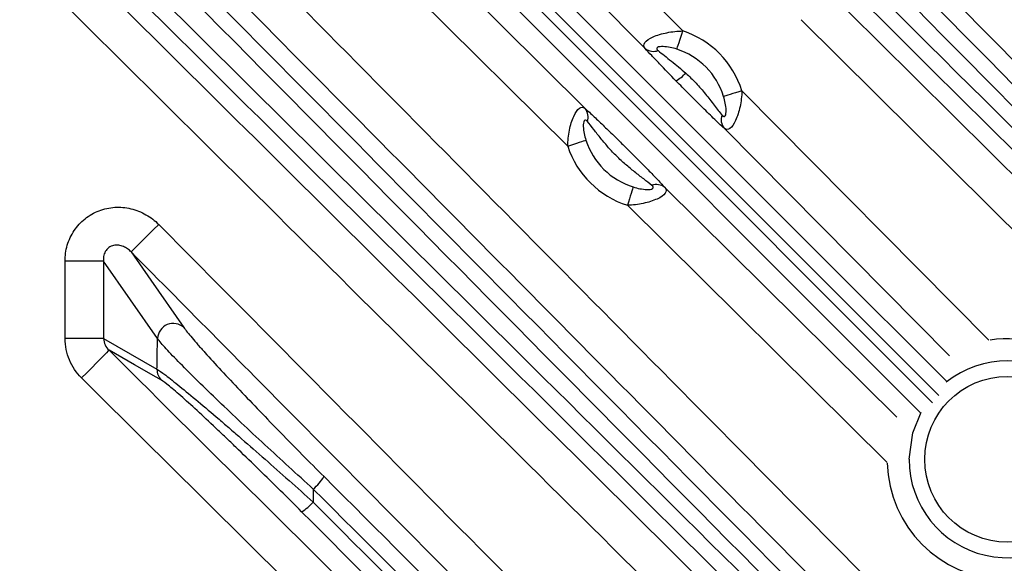
# Model space of a CAD drawing. Extents: x 25 to 435, y 25 to 312.
# Drawn here: x 214 to 224, y 131 to 137 of the extents above; entities that cross this region are included whole.
import ezdxf

# ---------------------------------------------------------------- set-up
doc = ezdxf.new("R2010")
doc.units = 0
doc.header["$LTSCALE"] = 5
doc.layers.get('0').update_dxf_attribs({"linetype": 'CONTINUOUS'})

msp = doc.modelspace()

# ---------------------------------------------------------------- linework, layer by layer
for p, q in [((223.429, 132.714), (215.509, 140.633)), ((223.242, 132.537), (215.317, 140.462)), ((220.421, 136.267), (216.755, 139.971)), ((219.628, 135.267), (215.822, 139.035)), ((221.412, 135.834), (223.942, 133.279)), ((223.538, 133.119), (221.23, 135.451)), ((220.623, 134.844), (222.999, 132.492)), ((222.9, 132.028), (220.24, 134.661)), ((214.872, 134.089), (214.478, 134.089)), ((214.478, 133.298), (214.478, 134.089)), ((215.425, 133.297), (214.872, 134.089)), ((214.872, 134.089), (214.872, 133.298)), ((214.872, 133.298), (214.478, 133.298)), ((214.872, 133.298), (215.42, 132.983)), ((217.021, 131.757), (217.019, 131.623))]:
    msp.add_line(p, q)
at = {"flags": 128}
for points in [[(215.611, 140.756), (222.267, 134.101), (223.511, 132.857)], [(215.44, 140.565), (215.666, 140.34), (216.567, 139.439), (220.17, 135.835), (223.366, 132.64)], [(217.039, 140.252), (217.601, 139.684), (219.853, 137.41), (220.807, 136.446)], [(216.103, 139.319), (216.671, 138.756), (218.945, 136.505), (219.806, 135.652)], [(234.374, 125.868), (233.811, 126.437), (231.559, 128.711), (222.96, 137.396)], [(222.247, 136.897), (222.815, 136.334), (225.089, 134.083), (233.989, 125.272)], [(233.708, 124.988), (233.139, 125.551), (230.865, 127.802), (222.019, 136.561)], [(220.746, 136.26), (220.749, 136.269), (220.754, 136.283), (220.76, 136.302), (220.768, 136.326), (220.776, 136.352), (220.786, 136.382), (220.796, 136.414), (220.807, 136.446)], [(221.412, 135.834), (221.38, 135.824), (221.348, 135.814), (221.319, 135.805), (221.292, 135.797), (221.268, 135.789), (221.249, 135.783), (221.235, 135.779), (221.225, 135.776)], [(219.628, 135.267), (219.66, 135.278), (219.692, 135.288), (219.721, 135.297), (219.748, 135.306), (219.772, 135.314), (219.791, 135.32), (219.805, 135.324), (219.814, 135.327)], [(220.298, 134.849), (220.295, 134.839), (220.291, 134.825), (220.285, 134.806), (220.277, 134.782), (220.269, 134.755), (220.26, 134.726), (220.25, 134.694), (220.24, 134.661)], [(215.155, 134.184), (215.162, 134.192), (215.18, 134.21), (215.207, 134.236), (215.243, 134.272), (215.285, 134.314), (215.333, 134.361), (215.385, 134.412), (215.438, 134.465)], [(215.155, 134.184), (215.357, 133.894), (215.696, 133.409)], [(214.929, 133.177), (214.921, 133.17), (214.903, 133.152), (214.876, 133.125), (214.841, 133.089), (214.799, 133.047), (214.752, 132.999), (214.7, 132.947), (214.647, 132.894)], [(215.465, 132.87), (215.41, 132.902), (215.189, 133.028), (214.929, 133.177)], [(223.125, 132.061), (223.163, 132.332), (223.249, 132.544)]]:
    msp.add_lwpolyline(points, dxfattribs=at)
for centre, radius in [((214.013, 142.061), 31.289), ((224.133, 132.061), 0.848)]:
    msp.add_circle(centre, radius)
for centre, radius, start, end in [((220.519, 135.555), 0.936, 17.342, 72.0802), ((220.508, 136.378), 0.141, 231.73, 289.275), ((220.519, 135.555), 0.74, 17.342, 72.0802), ((220.526, 136.303), 0.424, 299.8734, 317.1103), ((219.696, 135.565), 0.141, 340.725, 38.27), ((221.341, 135.537), 0.141, 160.1468, 217.6921), ((220.519, 135.555), 0.74, 197.9198, 252.658), ((220.519, 135.555), 0.936, 197.9198, 252.658), ((220.537, 134.733), 0.141, 52.3079, 109.8532), ((215.587, 133.29), 0.162, 47.6625, 177.4285), ((224.133, 132.061), 1.234, 0, 98.3111), ((224.133, 132.061), 1.008, 180, 128.4527), ((215.577, 132.98), 0.157, 178.8347, 224.4829), ((224.133, 132.061), 1.234, 181.8316, 267.9276), ((216.643, 132.192), 0.577, 310.9984, 327.7152), ((216.631, 131.963), 0.516, 301.7047, 318.751)]:
    msp.add_arc(centre, radius, start, end)
for points, knots in [([(217.698, 141.882), (217.774, 141.807), (217.85, 141.732), (217.926, 141.656), (218.228, 141.356), (218.531, 141.056), (218.834, 140.755), (220.047, 139.554), (221.259, 138.353), (222.472, 137.152), (223.988, 135.65), (225.505, 134.149), (227.021, 132.647)], [0, 0, 0, 0, 0.0016, 0.0016, 0.0016, 0.008, 0.008, 0.008, 0.0336, 0.0336, 0.0336, 0.06561146, 0.06561146, 0.06561146, 0.06561146]), ([(218.294, 141.85), (218.369, 141.774), (218.444, 141.698), (218.519, 141.622), (218.819, 141.319), (219.12, 141.016), (219.42, 140.713), (220.622, 139.501), (221.823, 138.289), (223.024, 137.076), (224.417, 135.669), (225.81, 134.262), (227.203, 132.855)], [0, 0, 0, 0, 0.0016, 0.0016, 0.0016, 0.008, 0.008, 0.008, 0.0336, 0.0336, 0.0336, 0.06330218, 0.06330218, 0.06330218, 0.06330218]), ([(226.909, 132.534), (225.362, 134.066), (223.815, 135.598), (220.72, 138.662), (219.173, 140.194), (217.627, 141.727)], [0, 0, 0, 0, 0.5, 0.5, 1, 1, 1, 1]), ([(214.948, 138.662), (217.098, 136.492), (220.269, 133.292), (223.439, 130.09), (224.459, 129.06)], [0, 0, 0, 0, 0.678049, 1, 1, 1, 1]), ([(214.347, 138.446), (214.408, 138.385), (214.469, 138.323), (214.531, 138.261), (214.831, 137.958), (215.132, 137.655), (215.432, 137.352), (216.634, 136.14), (217.834, 134.927), (219.035, 133.714), (220.537, 132.198), (222.038, 130.681), (223.54, 129.165)], [0.00029294, 0.00029294, 0.00029294, 0.00029294, 0.0016, 0.0016, 0.0016, 0.008, 0.008, 0.008, 0.0336, 0.0336, 0.0336, 0.06561211, 0.06561211, 0.06561211, 0.06561211]), ([(223.426, 129.052), (221.888, 130.607), (220.349, 132.161), (217.271, 135.269), (215.732, 136.823), (214.192, 138.375)], [0, 0, 0, 0, 0.5, 0.5, 1, 1, 1, 1]), ([(223.968, 128.988), (221.776, 131.202), (218.676, 134.334), (215.574, 137.463), (214.665, 138.381)], [0, 0, 0, 0, 0.706845, 1, 1, 1, 1]), ([(214.337, 137.894), (214.412, 137.819), (214.488, 137.744), (214.564, 137.668), (214.867, 137.368), (215.17, 137.067), (215.473, 136.767), (216.685, 135.566), (217.897, 134.365), (219.11, 133.164), (220.517, 131.77), (221.924, 130.377), (223.331, 128.984)], [0, 0, 0, 0, 0.0016, 0.0016, 0.0016, 0.008, 0.008, 0.008, 0.0336, 0.0336, 0.0336, 0.0633015, 0.0633015, 0.0633015, 0.0633015]), ([(214.224, 137.527), (216.268, 135.502), (219.326, 132.472), (222.385, 129.443), (223.399, 128.439)], [0, 0, 0, 0, 0.668489, 1, 1, 1, 1]), ([(223.308, 127.967), (221.017, 130.235), (217.918, 133.303), (214.821, 136.373), (214.013, 137.174)], [0, 0, 0, 0, 0.739196, 1, 1, 1, 1]), ([(220.421, 136.267), (220.406, 136.287), (220.404, 136.307), (220.433, 136.347), (220.463, 136.367), (220.523, 136.394), (220.545, 136.402), (220.593, 136.417), (220.618, 136.423), (220.697, 136.439), (220.751, 136.445), (220.807, 136.446)], [0, 0, 0, 0, 0.25, 0.25, 0.5, 0.5, 0.625, 0.625, 0.75, 0.75, 1, 1, 1, 1]), ([(220.746, 136.26), (220.723, 136.267), (220.7, 136.273), (220.653, 136.282), (220.629, 136.285), (220.595, 136.286), (220.584, 136.286), (220.563, 136.284), (220.553, 136.282), (220.54, 136.274), (220.538, 136.269), (220.542, 136.257), (220.548, 136.251), (220.555, 136.245)], [0, 0, 0, 0, 0.25, 0.25, 0.5, 0.5, 0.625, 0.625, 0.75, 0.75, 0.875, 0.875, 1, 1, 1, 1]), ([(220.737, 135.935), (220.679, 135.995), (220.622, 136.054), (220.54, 136.139), (220.513, 136.167), (220.464, 136.22), (220.441, 136.245), (220.421, 136.267)], [0, 0, 0, 0, 0.5, 0.5, 0.75, 0.75, 1, 1, 1, 1]), ([(220.555, 136.245), (220.593, 136.213), (220.642, 136.175), (220.739, 136.098), (220.789, 136.057), (220.837, 136.014)], [0, 0, 0, 0, 0.5, 0.5, 1, 1, 1, 1]), ([(220.837, 136.014), (220.873, 135.981), (220.909, 135.947), (220.976, 135.875), (221.008, 135.838), (221.07, 135.763), (221.1, 135.724), (221.157, 135.65), (221.185, 135.614), (221.209, 135.584)], [0, 0, 0, 0, 0.25, 0.25, 0.5, 0.5, 0.75, 0.75, 1, 1, 1, 1]), ([(221.23, 135.451), (221.198, 135.48), (221.159, 135.516), (221.08, 135.593), (221.037, 135.635), (220.952, 135.719), (220.909, 135.762), (220.823, 135.848), (220.78, 135.892), (220.737, 135.935)], [0, 0, 0, 0, 0.25, 0.25, 0.5, 0.5, 0.75, 0.75, 1, 1, 1, 1]), ([(221.412, 135.834), (221.411, 135.779), (221.404, 135.724), (221.382, 135.619), (221.366, 135.57), (221.33, 135.491), (221.31, 135.461), (221.269, 135.433), (221.249, 135.435), (221.23, 135.451)], [0, 0, 0, 0, 0.25, 0.25, 0.5, 0.5, 0.75, 0.75, 1, 1, 1, 1]), ([(221.209, 135.584), (221.215, 135.577), (221.221, 135.571), (221.233, 135.567), (221.238, 135.569), (221.246, 135.582), (221.248, 135.592), (221.25, 135.613), (221.251, 135.624), (221.25, 135.659), (221.247, 135.683), (221.238, 135.73), (221.232, 135.753), (221.225, 135.776)], [0, 0, 0, 0, 0.125, 0.125, 0.25, 0.25, 0.375, 0.375, 0.5, 0.5, 0.75, 0.75, 1, 1, 1, 1]), ([(219.628, 135.267), (219.629, 135.323), (219.635, 135.378), (219.656, 135.483), (219.672, 135.532), (219.707, 135.611), (219.727, 135.641), (219.767, 135.67), (219.787, 135.668), (219.806, 135.652)], [0, 0, 0, 0, 0.25, 0.25, 0.5, 0.5, 0.75, 0.75, 1, 1, 1, 1]), ([(219.806, 135.652), (219.834, 135.628), (219.865, 135.6), (219.932, 135.537), (219.967, 135.503), (220.039, 135.434), (220.076, 135.398), (220.149, 135.327), (220.185, 135.291), (220.258, 135.219), (220.294, 135.183), (220.367, 135.11), (220.403, 135.074), (220.455, 135.021), (220.472, 135.003), (220.505, 134.969), (220.522, 134.951), (220.57, 134.902), (220.598, 134.871), (220.623, 134.844)], [0, 0, 0, 0, 0.125, 0.125, 0.25, 0.25, 0.375, 0.375, 0.5, 0.5, 0.625, 0.625, 0.75, 0.75, 0.8125, 0.8125, 0.875, 0.875, 1, 1, 1, 1]), ([(219.829, 135.519), (219.823, 135.526), (219.817, 135.532), (219.805, 135.536), (219.799, 135.534), (219.792, 135.521), (219.79, 135.511), (219.788, 135.49), (219.787, 135.479), (219.788, 135.444), (219.792, 135.42), (219.801, 135.373), (219.807, 135.35), (219.814, 135.327)], [0, 0, 0, 0, 0.125, 0.125, 0.25, 0.25, 0.375, 0.375, 0.5, 0.5, 0.75, 0.75, 1, 1, 1, 1]), ([(220.489, 134.865), (220.465, 134.885), (220.437, 134.907), (220.376, 134.954), (220.344, 134.978), (220.282, 135.028), (220.25, 135.054), (220.189, 135.107), (220.159, 135.135), (220.101, 135.191), (220.074, 135.221), (220.02, 135.281), (219.994, 135.313), (219.943, 135.375), (219.919, 135.406), (219.871, 135.467), (219.849, 135.495), (219.829, 135.519)], [0, 0, 0, 0, 0.125, 0.125, 0.25, 0.25, 0.375, 0.375, 0.5, 0.5, 0.625, 0.625, 0.75, 0.75, 0.875, 0.875, 1, 1, 1, 1]), ([(220.623, 134.844), (220.639, 134.824), (220.641, 134.804), (220.613, 134.764), (220.583, 134.743), (220.523, 134.717), (220.501, 134.708), (220.453, 134.693), (220.428, 134.686), (220.349, 134.669), (220.295, 134.663), (220.24, 134.661)], [0, 0, 0, 0, 0.25, 0.25, 0.5, 0.5, 0.625, 0.625, 0.75, 0.75, 1, 1, 1, 1]), ([(220.298, 134.849), (220.321, 134.841), (220.344, 134.835), (220.391, 134.827), (220.415, 134.824), (220.45, 134.823), (220.461, 134.823), (220.482, 134.826), (220.491, 134.828), (220.504, 134.836), (220.507, 134.841), (220.503, 134.853), (220.497, 134.859), (220.489, 134.865)], [0, 0, 0, 0, 0.25, 0.25, 0.5, 0.5, 0.625, 0.625, 0.75, 0.75, 0.875, 0.875, 1, 1, 1, 1]), ([(214.478, 134.089), (214.478, 134.145), (214.485, 134.199), (214.509, 134.279), (214.519, 134.305), (214.542, 134.355), (214.556, 134.379), (214.587, 134.425), (214.604, 134.447), (214.641, 134.488), (214.661, 134.506), (214.726, 134.558), (214.775, 134.586), (214.878, 134.625), (214.933, 134.637), (215.043, 134.644), (215.099, 134.639), (215.18, 134.62), (215.206, 134.612), (215.258, 134.591), (215.283, 134.579), (215.355, 134.538), (215.399, 134.505), (215.438, 134.465)], [0, 0, 0, 0, 0.125, 0.125, 0.1875, 0.1875, 0.25, 0.25, 0.3125, 0.3125, 0.375, 0.375, 0.5, 0.5, 0.625, 0.625, 0.75, 0.75, 0.8125, 0.8125, 0.875, 0.875, 1, 1, 1, 1]), ([(215.438, 134.465), (217.704, 132.182), (219.968, 129.896), (224.496, 125.324), (226.759, 123.038), (229.023, 120.752)], [0, 0, 0, 0, 0.5, 0.5, 1, 1, 1, 1]), ([(215.155, 134.184), (215.144, 134.196), (215.132, 134.206), (215.106, 134.225), (215.091, 134.233), (215.061, 134.246), (215.045, 134.251), (215.011, 134.255), (214.993, 134.255), (214.958, 134.247), (214.941, 134.239), (214.912, 134.218), (214.899, 134.203), (214.882, 134.172), (214.876, 134.155), (214.871, 134.122), (214.87, 134.105), (214.872, 134.089)], [0, 0, 0, 0, 0.125, 0.125, 0.25, 0.25, 0.375, 0.375, 0.5, 0.5, 0.625, 0.625, 0.75, 0.75, 0.875, 0.875, 1, 1, 1, 1]), ([(228.739, 120.471), (228.551, 120.66), (228.364, 120.85), (228.176, 121.039), (227.426, 121.797), (226.675, 122.555), (225.925, 123.313), (224.424, 124.829), (222.922, 126.345), (221.421, 127.861), (219.92, 129.376), (218.419, 130.892), (216.917, 132.407), (216.329, 132.999), (215.742, 133.592), (215.155, 134.184)], [0, 0, 0, 0, 0.004, 0.004, 0.004, 0.02, 0.02, 0.02, 0.052, 0.052, 0.052, 0.084, 0.084, 0.084, 0.09651359, 0.09651359, 0.09651359, 0.09651359]), ([(215.696, 133.409), (215.714, 133.384), (215.742, 133.348), (215.797, 133.283), (215.818, 133.259), (215.862, 133.208), (215.886, 133.181), (215.962, 133.097), (216.018, 133.035), (216.139, 132.905), (216.203, 132.837), (216.335, 132.698), (216.403, 132.626), (216.544, 132.48), (216.616, 132.406), (216.761, 132.257), (216.834, 132.183), (216.981, 132.034), (217.056, 131.958), (217.131, 131.884)], [0, 0, 0, 0, 0.125, 0.125, 0.1875, 0.1875, 0.25, 0.25, 0.375, 0.375, 0.5, 0.5, 0.625, 0.625, 0.75, 0.75, 0.875, 0.875, 1, 1, 1, 1]), ([(214.647, 132.894), (214.593, 132.947), (214.552, 133.009), (214.508, 133.113), (214.496, 133.149), (214.482, 133.222), (214.478, 133.26), (214.478, 133.298)], [0, 0, 0, 0, 0.5, 0.5, 0.75, 0.75, 1, 1, 1, 1]), ([(214.872, 133.298), (214.873, 133.274), (214.879, 133.252), (214.899, 133.211), (214.912, 133.193), (214.929, 133.177)], [0, 0, 0, 0, 0.5, 0.5, 1, 1, 1, 1]), ([(215.42, 132.983), (215.421, 133.052), (215.422, 133.121), (215.423, 133.189), (215.424, 133.225), (215.425, 133.261), (215.425, 133.297)], [0.000334985, 0.000334985, 0.000334985, 0.000334985, 0.001369653, 0.001369653, 0.001369653, 0.001910155, 0.001910155, 0.001910155, 0.001910155]), ([(217.021, 131.757), (216.853, 131.909), (216.687, 132.06), (216.443, 132.286), (216.362, 132.361), (216.204, 132.51), (216.127, 132.583), (215.98, 132.724), (215.909, 132.792), (215.775, 132.924), (215.714, 132.985), (215.603, 133.098), (215.554, 133.149), (215.475, 133.236), (215.445, 133.271), (215.425, 133.297)], [0, 0, 0, 0, 0.25, 0.25, 0.375, 0.375, 0.5, 0.5, 0.625, 0.625, 0.75, 0.75, 0.875, 0.875, 1, 1, 1, 1]), ([(214.929, 133.177), (217.111, 131.012), (219.295, 128.849), (223.664, 124.522), (225.849, 122.358), (228.033, 120.195)], [0, 0, 0, 0, 0.5, 0.5, 1, 1, 1, 1]), ([(215.42, 132.983), (215.439, 132.972), (215.469, 132.952), (215.529, 132.907), (215.551, 132.889), (215.6, 132.851), (215.626, 132.83), (215.71, 132.762), (215.774, 132.709), (215.909, 132.596), (215.98, 132.536), (216.093, 132.439), (216.131, 132.406), (216.209, 132.339), (216.248, 132.305), (216.366, 132.202), (216.446, 132.132), (216.608, 131.99), (216.69, 131.917), (216.855, 131.77), (216.937, 131.697), (217.019, 131.623)], [0, 0, 0, 0, 0.125, 0.125, 0.1875, 0.1875, 0.25, 0.25, 0.375, 0.375, 0.5, 0.5, 0.5625, 0.5625, 0.625, 0.625, 0.75, 0.75, 0.875, 0.875, 1, 1, 1, 1]), ([(227.752, 119.911), (225.568, 122.075), (223.383, 124.238), (219.014, 128.565), (216.83, 130.729), (214.647, 132.894)], [0, 0, 0, 0, 0.5, 0.5, 1, 1, 1, 1]), ([(216.902, 131.524), (216.83, 131.596), (216.758, 131.668), (216.612, 131.812), (216.54, 131.883), (216.396, 132.023), (216.325, 132.092), (216.22, 132.193), (216.185, 132.227), (216.116, 132.293), (216.081, 132.326), (215.98, 132.421), (215.916, 132.482), (215.793, 132.595), (215.735, 132.648), (215.657, 132.716), (215.633, 132.738), (215.587, 132.776), (215.566, 132.794), (215.511, 132.839), (215.483, 132.86), (215.465, 132.87)], [0, 0, 0, 0, 0.125, 0.125, 0.25, 0.25, 0.375, 0.375, 0.4375, 0.4375, 0.5, 0.5, 0.625, 0.625, 0.75, 0.75, 0.8125, 0.8125, 0.875, 0.875, 1, 1, 1, 1]), ([(217.131, 131.884), (218.236, 130.779), (219.341, 129.674), (221.551, 127.464), (222.655, 126.359), (225.969, 123.045), (228.178, 120.836), (230.387, 118.627)], [0, 0, 0, 0, 0.25, 0.25, 0.5, 0.5, 1, 1, 1, 1]), ([(230.282, 118.502), (228.073, 120.711), (225.863, 122.92), (222.549, 126.233), (221.444, 127.338), (219.233, 129.547), (218.128, 130.652), (217.021, 131.757)], [0, 0, 0, 0, 0.5, 0.5, 0.75, 0.75, 1, 1, 1, 1]), ([(217.019, 131.623), (218.118, 130.525), (219.217, 129.427), (221.415, 127.23), (222.513, 126.132), (225.809, 122.838), (228.005, 120.642), (230.201, 118.447)], [0, 0, 0, 0, 0.25, 0.25, 0.5, 0.5, 1, 1, 1, 1]), ([(230.08, 118.346), (227.884, 120.542), (225.688, 122.738), (222.394, 126.032), (221.296, 127.13), (219.099, 129.327), (218.001, 130.425), (216.902, 131.524)], [0, 0, 0, 0, 0.5, 0.5, 0.75, 0.75, 1, 1, 1, 1])]:
    msp.add_open_spline(points, degree=3, knots=knots)
for points in [[(227.09, 132.743), (224.121, 135.741), (221.152, 138.741), (218.18, 141.737)], [(223.219, 128.87), (220.22, 131.84), (217.221, 134.808), (214.224, 137.78)]]:
    msp.add_open_spline(points, degree=3)

doc.saveas('drawing.dxf')
